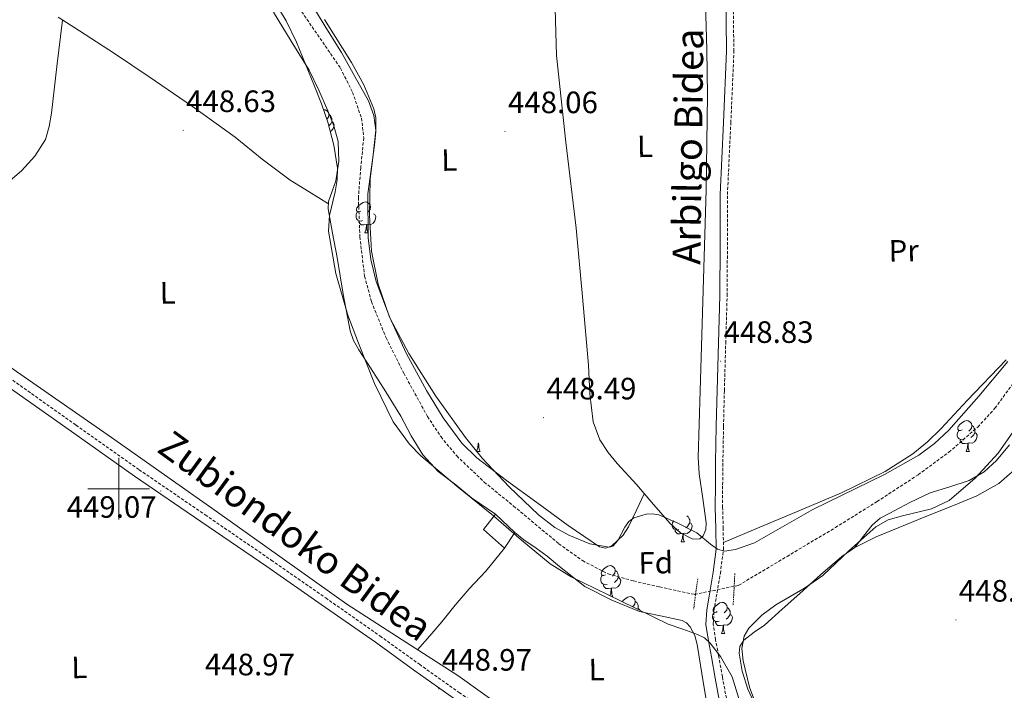
# Model space of a CAD drawing. Units: metres. Extents: x 585805 to 590298, y 4751710 to 4754737.
# Drawn here: x 587968 to 588287, y 4752935 to 4753152 of the extents above; entities that cross this region are included whole.
import ezdxf
from ezdxf.enums import TextEntityAlignment as Align

# ---------------------------------------------------------------- set-up
doc = ezdxf.new("R2010")
doc.units = ezdxf.units.M
doc.header["$MEASUREMENT"] = 0
doc.linetypes.add('TRAZOS', pattern=[0.75, 0.5, -0.25])
doc.linetypes.add('TRAZOSX2', pattern=[1.5, 1, -0.5])
for name, color, linetype, lineweight in [('Carátula', 7, 'Continuous', 5), ('Level 11', 142, 'Continuous', 13), ('Level 15', 1, 'Continuous', 0), ('Level 21', 19, 'Continuous', 0), ('Level 35', 92, 'TRAZOSX2', 0), ('Level 36', 19, 'Continuous', 40), ('Level 37', 92, 'Continuous', 0), ('Level 41', 19, 'Continuous', 0), ('Level 44', 19, 'Continuous', 0), ('Level 52', 1, 'Continuous', 13), ('Level 59', 19, 'Continuous', 0), ('Level 63', 7, 'Continuous', 0), ('Level 7', 19, 'Continuous', 0)]:
    doc.layers.add(name, color=color, linetype=linetype, lineweight=lineweight)
doc.styles.add('Arial', font='ARIAL.TTF', dxfattribs={"height": 0.2})

# ---------------------------------------------------------------- blocks, each defined once
blk = doc.blocks.new('5PATER')
at = {"layer": 'Carátula', "linetype": 'Continuous', "lineweight": 5}
h = blk.add_hatch(color=250, dxfattribs=at)
edge = h.paths.add_edge_path()
edge.add_ellipse((0, 0), major_axis=(-1.33, -1.34), ratio=0.999422, start_angle=0, end_angle=360)

msp = doc.modelspace()

# ---------------------------------------------------------------- linework, layer by layer
at = {"layer": 'Level 11', "color": 142, "linetype": 'TRAZOSX2', "lineweight": 13}
msp.add_polyline3d([(588055.92, 4753159.68, 447.56), (588071.91, 4753136.43, 447.16), (588075.79, 4753128.58, 446.95), (588078.69, 4753120.22, 446.8), (588079.43, 4753113.83, 446.83), (588078.46, 4753104.18, 447.14), (588077.69, 4753094.54, 447.56), (588078.16, 4753081.72, 448.36), (588079.71, 4753068.92, 449.07), (588081.91, 4753060.71, 449.06), (588086.66, 4753048.95, 448.57), (588092.41, 4753037.47, 448.31), (588100.09, 4753023.43, 448.74), (588104.47, 4753016.83, 448.97), (588109.55, 4753010.63, 449.07), (588118.48, 4753002.17, 449.07), (588127.98, 4752994.39, 449.07), (588142.65, 4752982.17, 449.07), (588150.32, 4752976.68, 449.07), (588158.61, 4752972.36, 449.07), (588166.91, 4752970.08, 449.03), (588175.3, 4752968.16, 448.31), (588186.64, 4752965.73, 447.56), (588200.96, 4752968.67, 446.8), (588216.62, 4752978.04, 446.8), (588232.29, 4752987.4, 446.8), (588245.79, 4752995.83, 446.8), (588259.12, 4753004.54, 446.8), (588269.1, 4753011.86, 446.8), (588278.44, 4753020.02, 446.8), (588284.03, 4753026.12, 446.8), (588291.36, 4753036.17, 446.8)], dxfattribs=at)
at = {"layer": 'Level 15', "color": 1, "linetype": 'Continuous', "lineweight": 0}
msp.add_polyline3d([(588128.37, 4752985.76, 451.16), (588125.01, 4752980.75, 451.86), (588118.27, 4752986.76, 451.72), (588122.17, 4752991.71, 451.54), (588128.37, 4752985.76, 451.16)], dxfattribs=at)
at = {"layer": 'Level 21', "color": 19, "linetype": 'Continuous', "lineweight": 0}
for points in [[(588194.65, 4752931.54, 448.51), (588193.33, 4752938.55, 448.4), (588192.1, 4752945.52, 448.33), (588191.13, 4752950.62, 448.49), (588190.34, 4752955.99, 448.7), (588190.59, 4752960.7, 448.82), (588191.34, 4752965.19, 448.89), (588192.67, 4752972.89, 448.69), (588193.64, 4752980.45, 448.51), (588193.58, 4752987.06, 448.61), (588193.37, 4752993.86, 448.7), (588193.39, 4753001.27, 448.8), (588193.46, 4753008.65, 448.89), (588193.68, 4753020.27, 449.09), (588193.94, 4753031.89, 449.27), (588194.39, 4753047.29, 449.21), (588194.84, 4753062.65, 449.08), (588194.93, 4753079.03, 449.07), (588194.95, 4753095.49, 449.08), (588196.04, 4753118.77, 449.17), (588197.04, 4753141.93, 449.27), (588196.74, 4753161.29, 449.12)], [(587964.22, 4753033.08, 449.08), (587984.66, 4753018.58, 449.04), (588005.16, 4753004.09, 449.08), (588026.61, 4752989.41, 449.2), (588048.02, 4752974.74, 449.27), (588065.63, 4752962.49, 449.2), (588083.2, 4752950.18, 449.08), (588095.99, 4752940.98, 448.99), (588108.86, 4752931.8, 448.89)]]:
    msp.add_polyline3d(points, dxfattribs=at)
at = {"layer": 'Level 21', "color": 19, "linetype": 'TRAZOSX2', "lineweight": 0}
for points in [[(588196.97, 4752932.03, 448.51), (588195.66, 4752938.98, 448.4), (588194.43, 4752945.94, 448.33), (588193.46, 4752951.02, 448.49), (588192.71, 4752956.1, 448.7), (588192.95, 4752960.44, 448.82), (588193.67, 4752964.8, 448.89), (588195.01, 4752972.54, 448.69), (588196.01, 4752980.31, 448.51), (588195.95, 4752987.1, 448.61), (588195.74, 4752993.89, 448.7), (588195.76, 4753001.25, 448.8), (588195.83, 4753008.61, 448.89), (588196.05, 4753020.22, 449.09), (588196.31, 4753031.83, 449.27), (588196.75, 4753047.22, 449.21), (588197.21, 4753062.61, 449.08), (588197.3, 4753079.02, 449.07), (588197.31, 4753095.44, 449.08), (588198.4, 4753118.67, 449.17), (588199.41, 4753141.9, 449.27), (588199.11, 4753161.33, 449.12)], [(587965.67, 4753035.18, 449.08), (587986.13, 4753020.67, 449.04), (588006.62, 4753006.18, 449.08), (588028.05, 4752991.52, 449.2), (588049.47, 4752976.84, 449.27), (588067.09, 4752964.58, 449.2), (588084.67, 4752952.26, 449.08), (588097.48, 4752943.05, 448.99), (588110.32, 4752933.9, 448.89), (588127.91, 4752921.97, 448.79), (588145.51, 4752910.07, 448.7), (588163.13, 4752897.98, 449), (588180.71, 4752885.86, 449.08), (588193.15, 4752877.23, 448.7), (588206.49, 4752867.99, 449.27)]]:
    msp.add_polyline3d(points, dxfattribs=at)
at = {"layer": 'Level 21', "color": 1, "linetype": 'TRAZOS', "lineweight": 0}
for points in [[(588199.71, 4752972.55, 447.18), (588199.16, 4752961.97, 447.18)], [(588187.66, 4752970.8, 447.93), (588186.35, 4752960.97, 447.56)]]:
    msp.add_polyline3d(points, dxfattribs=at)
at = {"layer": 'Level 35', "color": 92, "linetype": 'Continuous', "lineweight": 0, "ltscale": 0.5}
for points in [[(588088.99, 4753021.75, 448.13), (588082.93, 4753034.13, 448.21), (588077.7, 4753047.24, 448.28), (588074.31, 4753056.25, 448.29), (588070.36, 4753069.83, 448.25), (588068.04, 4753083.6, 448.28), (588068.31, 4753088.68, 448.43), (588070.16, 4753096.33, 448.87), (588070.86, 4753100.15, 449.11), (588070.89, 4753103.96, 449.3), (588069.71, 4753111.47, 449.6), (588067.75, 4753118.92, 449.7), (588065.71, 4753124.83, 449.44), (588063.46, 4753130.61, 449.1), (588057.58, 4753144.85, 448.59), (588054.25, 4753151.77, 448.4), (588050.32, 4753158.37, 448.28)], [(588066.69, 4753152.18, 447.54), (588075.5, 4753138.26, 447.9), (588079.45, 4753131.02, 448.14)], [(588079.45, 4753131.02, 448.14), (588082.69, 4753123.26, 448.35), (588083.34, 4753120.35, 448.41), (588083.35, 4753115.91, 448.49), (588082.93, 4753111.49, 448.55), (588081.82, 4753103.55, 448.46), (588080.8, 4753095.61, 448.35), (588080.86, 4753081.43, 448.56), (588081.76, 4753074.32, 448.68), (588083.4, 4753067.24, 448.75), (588087.96, 4753055.19, 448.78), (588094.01, 4753043.9, 448.75), (588102.84, 4753030.01, 448.56), (588112.42, 4753016.65, 448.35), (588117.85, 4753009.95, 448.4), (588126.61, 4753000.59, 448.68), (588136.06, 4752991.54, 448.75), (588141.38, 4752987.44, 448.62), (588145.85, 4752984.89, 448.47), (588152.72, 4752982.16, 448.21), (588159.01, 4752981.03, 447.94), (588160.15, 4752981.35, 447.88), (588161.78, 4752983.26, 447.72), (588164, 4752987.51, 447.48), (588165.31, 4752989.37, 447.39), (588166.94, 4752990.53, 447.33), (588170.98, 4752991.7, 447.57), (588173.07, 4752991.87, 447.79), (588175.04, 4752991.5, 447.94), (588181.28, 4752988.79, 448.26), (588187.34, 4752985.65, 448.35), (588191.85, 4752981.99, 448.06), (588194.08, 4752980.35, 447.87), (588196.39, 4752979.74, 447.74), (588199.89, 4752980.27, 447.62), (588206.12, 4752982.5, 447.43), (588224.95, 4752993.3, 447.13), (588248.25, 4753004.6, 447.54), (588259.3, 4753010.89, 447.81), (588264.4, 4753014.64, 447.9), (588269.11, 4753018.95, 447.94), (588278.82, 4753029.99, 447.8), (588288.16, 4753041.25, 447.74)], [(588200.99, 4752931.92, 448.35), (588198.83, 4752938.98, 448.35), (588195.04, 4752945.61, 448.35), (588191.76, 4752949.89, 448.71), (588189.84, 4752951.59, 448.93), (588187.59, 4752952.77, 448.96), (588182.85, 4752954.42, 448.72), (588178.12, 4752956.08, 448.49), (588162.6, 4752963.65, 448.59), (588146.61, 4752971.46, 448.69), (588139.8, 4752975.59, 448.72), (588130.54, 4752983.29, 448.72), (588121.45, 4752991.26, 448.69), (588109.57, 4753000.79, 448.37), (588097.91, 4753010.69, 448.08), (588094.26, 4753014.42, 448.09), (588088.99, 4753021.75, 448.13)], [(588291.35, 4753020.48, 448.14), (588285.1, 4753011.55, 448.15), (588277.59, 4753003.39, 448.25), (588269.16, 4752996.21, 448.35), (588263.48, 4752993.46, 448.37), (588254.01, 4752991.25, 448.37), (588249.45, 4752989.87, 448.36), (588245.37, 4752987.61, 448.35), (588236.7, 4752979.81, 448.15), (588228.22, 4752971.85, 447.94), (588222.33, 4752967.78, 447.97), (588212.96, 4752962.36, 448.19), (588208.41, 4752959.03, 448.36), (588204.2, 4752954.72, 448.55), (588202.73, 4752952.2, 448.68), (588202, 4752948.15, 448.95), (588202.38, 4752944.13, 449.16), (588204.42, 4752935.6, 449.26), (588207.59, 4752927.17, 449.16)]]:
    msp.add_polyline3d(points, dxfattribs=at)
at = {"layer": 'Level 36', "color": 92, "linetype": 'Continuous', "lineweight": 0}
for points in [[(588190.24, 4753157.32, 448.17), (588190.61, 4753142.5, 448.17), (588190.82, 4753127.68, 448.17), (588190.67, 4753112.33, 447.91), (588190.37, 4753096.97, 447.64), (588189.75, 4753075.25, 448.12), (588189.12, 4753053.53, 448.7), (588188.49, 4753031.81, 448.82), (588187.86, 4753010.09, 448.7), (588188.11, 4753004.79, 448.58), (588189.35, 4752996.87, 448.31), (588190.4, 4752988.96, 448.17), (588190.28, 4752986.8, 448.17), (588189.42, 4752984.71, 448.17), (588188.4, 4752983.76, 448.17), (588186.06, 4752983.59, 448.17), (588182.06, 4752985.69, 448.17), (588178.75, 4752988.73, 448.17), (588173.3, 4752994.94, 448.17), (588167.92, 4753001.23, 448.17), (588161.6, 4753008.14, 448.38), (588158.6, 4753011.75, 448.55), (588155.98, 4753015.81, 448.7), (588153.79, 4753021.66, 448.85), (588152.74, 4753030.83, 449.07), (588152.32, 4753040.09, 449.23), (588150.33, 4753062.3, 449.33), (588148.27, 4753084.49, 449.23), (588144.9, 4753112.47, 448.98), (588141.86, 4753140.48, 448.7), (588141.38, 4753159.53, 449.16)], [(588122.17, 4752991.71, 448.68), (588114.32, 4752997.07, 448.68), (588109.26, 4753001.27, 448.68), (588103.57, 4753005.62, 448.68), (588098.59, 4753010.97, 448.68), (588094.83, 4753017.13, 448.68), (588091.46, 4753023.54, 448.68), (588086.55, 4753031.38, 448.68), (588081.62, 4753039.23, 448.68), (588077.81, 4753045.03, 448.68), (588076.16, 4753048.05, 448.68), (588075.03, 4753051.27, 448.68), (588072.8, 4753063.13, 448.68), (588070.85, 4753075.02, 448.68), (588069.34, 4753082.93, 448.68), (588067.89, 4753090.84, 448.68), (588068, 4753093.12, 448.68), (588069.23, 4753096.5, 448.68), (588070.36, 4753099.89, 448.68), (588071.32, 4753106.25, 448.92), (588071.17, 4753112.61, 449.21), (588069.75, 4753117.67, 449.24), (588067.79, 4753122.6, 449.21), (588064.91, 4753129.26, 449.09), (588061.71, 4753135.72, 448.94), (588055.95, 4753145.14, 448.52), (588050.22, 4753154.55, 448.15)], [(588063.6, 4753155.45, 447.11), (588067.73, 4753148.75, 447.71), (588072.23, 4753141.48, 448.17), (588076.55, 4753133.69, 448.24), (588081.02, 4753125.78, 448.17), (588082.7, 4753121.11, 448.17), (588083.32, 4753116.29, 448.17), (588082.5, 4753108.34, 448.17), (588081.52, 4753100.37, 448.17), (588081.3, 4753088.73, 448.17), (588081.98, 4753077.09, 448.17), (588084.13, 4753066.41, 447.91), (588087.69, 4753056.02, 447.64), (588093.28, 4753043.71, 447.81), (588099.82, 4753031.91, 448.17), (588105.18, 4753023.03, 448.56), (588111.24, 4753014.76, 449), (588116.13, 4753010, 449.23), (588125.71, 4753002.65, 449.37), (588135.48, 4752995.56, 449.23), (588145.68, 4752988.07, 448.64), (588155.89, 4752981.14, 448.17), (588157.77, 4752980.73, 448.17), (588159.8, 4752981.45, 448.17), (588163.56, 4752984.93, 448.17), (588165.29, 4752987.68, 448.17), (588167.83, 4752993.02, 448.17), (588170.37, 4752998.36, 448.17)], [(587981.81, 4753152.04, 448.95), (587980, 4753136.91, 448.69), (587978.18, 4753121.79, 448.42), (587977.51, 4753117.48, 448.38), (587976.23, 4753113.28, 448.42), (587972.78, 4753107.86, 448.67), (587968.49, 4753103.07, 448.95), (587964.79, 4753100.03, 449.12), (587963.01, 4753098.49, 449.19), (587961.74, 4753096.58, 449.22), (587958.82, 4753088.63, 449.22), (587956.23, 4753080.59, 449.22), (587953.31, 4753071.24, 449.17), (587950.25, 4753061.94, 449.22), (587948.57, 4753057.25, 449.36), (587946.9, 4753052.57, 449.55)], [(587980.39, 4753152.94, 448.95), (587987.33, 4753148.54, 448.94), (587998.64, 4753141.14, 448.69), (588009.87, 4753133.63, 448.41), (588023.89, 4753123.95, 448.06), (588037.78, 4753114.07, 447.88), (588046.55, 4753106.93, 448.1), (588055.53, 4753100.12, 448.41), (588061.75, 4753096.29, 448.54), (588067.97, 4753092.45, 448.68)], [(588066.37, 4753122.91, 0.01), (588066.5, 4753122.94, 0.01), (588066.92, 4753122.89, 0.01), (588067.45, 4753122.57, 0.01), (588067.98, 4753121.99, 0.01), (588068.14, 4753121.35, 0.01), (588068.03, 4753120.5, 0.01), (588067.61, 4753119.97, 0.01), (588067.45, 4753119.8, 0.01)], [(588068.14, 4753121.35, 0.01), (588068.62, 4753121.03, 0.01), (588068.93, 4753120.39, 0.01), (588069.09, 4753120.07, 0.01), (588069.09, 4753119.49, 0.01), (588069.09, 4753119.07, 0.01), (588068.72, 4753118.38, 0.01), (588068.3, 4753117.9, 0.01), (588068.07, 4753117.69, 0.01)], [(588069.09, 4753119.07, 0.01), (588069.55, 4753118.82, 0.01), (588069.89, 4753118.2, 0.01), (588069.78, 4753117.48, 0.01), (588069.57, 4753116.84, 0.01), (588068.99, 4753116.1, 0.01), (588068.56, 4753115.84, 0.01)], [(588078.46, 4753090.06, 0.01), (588077.93, 4753089.79, 0.01), (588077.4, 4753089.85, 0.01), (588077.13, 4753090.22, 0.01), (588077.08, 4753090.64, 0.01), (588077.24, 4753091.16, 0.01), (588077.72, 4753091.76, 0.01), (588078.35, 4753092.29, 0.01), (588079.25, 4753092.87, 0.01), (588080, 4753093.03, 0.01), (588080.42, 4753092.98, 0.01), (588080.95, 4753092.66, 0.01), (588081.48, 4753092.08, 0.01), (588081.64, 4753091.44, 0.01), (588081.53, 4753090.59, 0.01), (588081.11, 4753090.06, 0.01), (588080.69, 4753089.63, 0.01)], [(588079.04, 4753086.98, 0.01), (588078.62, 4753086.82, 0.01), (588078.03, 4753086.88, 0.01), (588077.56, 4753087.09, 0.01), (588077.13, 4753087.51, 0.01), (588076.92, 4753088.1, 0.01), (588076.92, 4753088.52, 0.01), (588076.97, 4753089.1, 0.01), (588077.4, 4753089.79, 0.01)], [(588080.3, 4753085.68, 0.01), (588079.41, 4753085.6, 0.01), (588078.57, 4753085.6, 0.01), (588078.14, 4753086.03, 0.01), (588077.82, 4753086.5, 0.01), (588077.82, 4753086.82, 0.01)], [(588082.59, 4753089.16, 0.01), (588083.05, 4753088.91, 0.01), (588083.39, 4753088.29, 0.01), (588083.28, 4753087.57, 0.01), (588083.07, 4753086.93, 0.01), (588082.49, 4753086.19, 0.01), (588081.69, 4753085.71, 0.01), (588080.84, 4753085.81, 0.01), (588080.41, 4753085.68, 0.01)], [(588079.76, 4753083, 0.01), (588080.19, 4753084.16, 0.01), (588080.3, 4753085.68, 0.01), (588080.41, 4753085.68, 0.01), (588080.45, 4753085.1, 0.01), (588080.48, 4753084.41, 0.01), (588080.55, 4753083.8, 0.01), (588080.67, 4753083.4, 0.01), (588080.88, 4753083, 0.01)], [(588079.76, 4753083, 0.01), (588080.88, 4753083, 0.01)], [(588287.69, 4753041.81, 448.66), (588275.04, 4753028.57, 448.1), (588266.59, 4753019.56, 448.06), (588262.19, 4753015.24, 448.07), (588257.39, 4753011.28, 448.1), (588248.45, 4753005.55, 448.24), (588234.23, 4752998.63, 448.51), (588219.64, 4752992.53, 448.63), (588207.81, 4752987.55, 448.59), (588195.99, 4752982.56, 448.55)], [(587964.41, 4753039.77, 449.18), (587981.06, 4753028.19, 448.86), (587997.7, 4753016.61, 448.65), (588014.89, 4753004.52, 448.74), (588032.06, 4752992.41, 448.91), (588053.01, 4752977.47, 448.91), (588073.95, 4752962.53, 448.91), (588091.89, 4752950.94, 449.04), (588109.88, 4752939.42, 449.18), (588134.64, 4752921.73, 448.91)], [(588273.36, 4753019.12, 0.01), (588272.83, 4753018.86, 0.01), (588272.3, 4753018.91, 0.01), (588272.03, 4753019.28, 0.01), (588271.98, 4753019.71, 0.01), (588272.14, 4753020.23, 0.01), (588272.62, 4753020.82, 0.01), (588273.25, 4753021.35, 0.01), (588274.15, 4753021.94, 0.01), (588274.9, 4753022.1, 0.01), (588275.32, 4753022.04, 0.01), (588275.85, 4753021.73, 0.01), (588276.38, 4753021.14, 0.01), (588276.54, 4753020.5, 0.01), (588276.43, 4753019.65, 0.01), (588276.01, 4753019.12, 0.01), (588275.59, 4753018.7, 0.01)], [(588276.54, 4753020.5, 0.01), (588277.02, 4753020.19, 0.01), (588277.33, 4753019.55, 0.01), (588277.49, 4753019.23, 0.01), (588277.49, 4753018.65, 0.01), (588277.49, 4753018.22, 0.01), (588277.12, 4753017.53, 0.01), (588276.7, 4753017.05, 0.01), (588276.22, 4753016.63, 0.01)], [(588273.94, 4753016.04, 0.01), (588273.52, 4753015.88, 0.01), (588272.93, 4753015.94, 0.01), (588272.46, 4753016.15, 0.01), (588272.03, 4753016.58, 0.01), (588271.82, 4753017.16, 0.01), (588271.82, 4753017.58, 0.01), (588271.87, 4753018.17, 0.01), (588272.3, 4753018.86, 0.01)], [(588277.49, 4753018.22, 0.01), (588277.95, 4753017.97, 0.01), (588278.29, 4753017.36, 0.01), (588278.18, 4753016.63, 0.01), (588277.97, 4753015.99, 0.01), (588277.39, 4753015.25, 0.01), (588276.59, 4753014.77, 0.01), (588275.74, 4753014.88, 0.01), (588275.31, 4753014.75, 0.01)], [(588116.01, 4753012.07, 0.01), (588116.44, 4753013.23, 0.01), (588116.55, 4753014.75, 0.01), (588116.66, 4753014.75, 0.01), (588116.69, 4753014.17, 0.01), (588116.73, 4753013.48, 0.01), (588116.8, 4753012.87, 0.01), (588116.91, 4753012.47, 0.01), (588117.13, 4753012.07, 0.01)], [(588288.77, 4753014.21, 447.84), (588284.55, 4753009.15, 448.2), (588280.47, 4753005.43, 448.09), (588275.68, 4753002.62, 447.94), (588269.36, 4753000.61, 447.65), (588263.05, 4752998.67, 447.41), (588256.44, 4752995.51, 447.72), (588249.95, 4752992.05, 448.2), (588246.84, 4752990.4, 448.29), (588244.2, 4752988.23, 448.2), (588241.39, 4752984.59, 447.82), (588238.58, 4752980.94, 447.44)], [(588275.2, 4753014.75, 0.01), (588274.31, 4753014.66, 0.01), (588273.47, 4753014.66, 0.01), (588273.04, 4753015.09, 0.01), (588272.72, 4753015.57, 0.01), (588272.72, 4753015.88, 0.01)], [(588274.66, 4753012.06, 0.01), (588275.09, 4753013.22, 0.01), (588275.2, 4753014.75, 0.01), (588275.31, 4753014.75, 0.01), (588275.35, 4753014.16, 0.01), (588275.38, 4753013.48, 0.01), (588275.45, 4753012.86, 0.01), (588275.57, 4753012.46, 0.01), (588275.78, 4753012.06, 0.01)], [(588116.01, 4753012.07, 0.01), (588117.13, 4753012.07, 0.01)], [(588274.66, 4753012.06, 0.01), (588275.78, 4753012.06, 0.01)], [(588206.52, 4752929.37, 449.13), (588203.96, 4752935.02, 448.73), (588202.04, 4752940.8, 448.33), (588201.08, 4752946.61, 447.94), (588201.35, 4752948.84, 448.44), (588202.59, 4752950.88, 448.99), (588205.99, 4752953.46, 448.79), (588209.37, 4752955.78, 448.46), (588215.09, 4752960.92, 447.61), (588220.81, 4752966.06, 446.88), (588227.5, 4752972.05, 447.2), (588234.34, 4752977.98, 447.67), (588238.58, 4752980.94, 447.44), (588245.51, 4752984.36, 446.94), (588252.69, 4752987.34, 446.61), (588261.61, 4752990.97, 446.55), (588270.55, 4752994.58, 446.61), (588278.1, 4752997.74, 446.89), (588285.23, 4753001.75, 447.14), (588292.91, 4753008.39, 446.74)], [(588184.16, 4752991.22, 0.01), (588184.63, 4752990.91, 0.01), (588184.95, 4752990.27, 0.01), (588185.11, 4752989.95, 0.01), (588185.11, 4752989.37, 0.01), (588185.11, 4752988.94, 0.01), (588184.74, 4752988.25, 0.01), (588184.32, 4752987.77, 0.01), (588183.84, 4752987.35, 0.01)], [(588181.56, 4752986.76, 0.01), (588181.13, 4752986.6, 0.01), (588180.55, 4752986.66, 0.01), (588180.07, 4752986.87, 0.01), (588179.65, 4752987.3, 0.01), (588179.43, 4752987.88, 0.01), (588179.43, 4752988.3, 0.01), (588179.49, 4752988.89, 0.01), (588179.91, 4752989.58, 0.01)], [(588185.11, 4752988.94, 0.01), (588185.56, 4752988.69, 0.01), (588185.91, 4752988.08, 0.01), (588185.8, 4752987.35, 0.01), (588185.59, 4752986.71, 0.01), (588185, 4752985.97, 0.01), (588184.21, 4752985.49, 0.01), (588183.36, 4752985.6, 0.01), (588182.93, 4752985.47, 0.01)], [(588191.72, 4752924.1, 448.65), (588189.58, 4752936.75, 448.65), (588187.51, 4752949.43, 448.65), (588186.71, 4752952.39, 448.76), (588185.28, 4752955.21, 448.91), (588184.09, 4752956.47, 448.93), (588182.59, 4752957.27, 448.91), (588175.64, 4752958.75, 448.46), (588168.77, 4752960.17, 448.12), (588159.79, 4752963.85, 448.37), (588151.13, 4752968.3, 448.65), (588142.93, 4752974.78, 448.82), (588138.91, 4752978.08, 448.88), (588135.27, 4752980.76, 448.91), (588131.36, 4752983.39, 448.91), (588128.37, 4752985.76, 448.91)], [(588182.82, 4752985.47, 0.01), (588181.93, 4752985.38, 0.01), (588181.08, 4752985.38, 0.01), (588180.66, 4752985.81, 0.01), (588180.34, 4752986.29, 0.01), (588180.34, 4752986.6, 0.01)], [(588182.27, 4752982.78, 0.01), (588182.71, 4752983.94, 0.01), (588182.82, 4752985.47, 0.01), (588182.93, 4752985.47, 0.01), (588182.96, 4752984.88, 0.01), (588183, 4752984.2, 0.01), (588183.07, 4752983.58, 0.01), (588183.18, 4752983.18, 0.01), (588183.4, 4752982.78, 0.01)], [(588182.27, 4752982.78, 0.01), (588183.4, 4752982.78, 0.01)], [(588125.01, 4752980.75, 449.71), (588119, 4752973.22, 449.57), (588113.56, 4752967.55, 449.44), (588109.1, 4752962.23, 449.46), (588104.77, 4752956.79, 449.44), (588100.84, 4752952.26, 449.26), (588096.9, 4752947.73, 449.08)], [(588157.78, 4752972.07, 0.01), (588157.25, 4752971.81, 0.01), (588156.72, 4752971.86, 0.01), (588156.46, 4752972.23, 0.01), (588156.4, 4752972.66, 0.01), (588156.56, 4752973.18, 0.01), (588157.04, 4752973.77, 0.01), (588157.68, 4752974.3, 0.01), (588158.58, 4752974.89, 0.01), (588159.32, 4752975.05, 0.01), (588159.75, 4752974.99, 0.01), (588160.28, 4752974.68, 0.01), (588160.81, 4752974.09, 0.01), (588160.97, 4752973.45, 0.01), (588160.86, 4752972.6, 0.01), (588160.43, 4752972.07, 0.01), (588160.01, 4752971.65, 0.01)], [(588158.37, 4752968.99, 0.01), (588157.94, 4752968.83, 0.01), (588157.36, 4752968.89, 0.01), (588156.88, 4752969.1, 0.01), (588156.46, 4752969.53, 0.01), (588156.24, 4752970.11, 0.01), (588156.24, 4752970.53, 0.01), (588156.3, 4752971.12, 0.01), (588156.72, 4752971.81, 0.01)], [(588160.97, 4752973.45, 0.01), (588161.44, 4752973.14, 0.01), (588161.76, 4752972.5, 0.01), (588161.92, 4752972.18, 0.01), (588161.92, 4752971.6, 0.01), (588161.92, 4752971.17, 0.01), (588161.55, 4752970.48, 0.01), (588161.13, 4752970, 0.01), (588160.65, 4752969.58, 0.01)], [(588159.63, 4752967.7, 0.01), (588158.74, 4752967.61, 0.01), (588157.89, 4752967.61, 0.01), (588157.47, 4752968.04, 0.01), (588157.15, 4752968.52, 0.01), (588157.15, 4752968.83, 0.01)], [(588161.92, 4752971.17, 0.01), (588162.37, 4752970.92, 0.01), (588162.72, 4752970.31, 0.01), (588162.61, 4752969.58, 0.01), (588162.4, 4752968.94, 0.01), (588161.81, 4752968.2, 0.01), (588161.02, 4752967.72, 0.01), (588160.17, 4752967.83, 0.01), (588159.74, 4752967.7, 0.01)], [(588159.2, 4752965.31, 0.01), (588159.52, 4752966.17, 0.01), (588159.63, 4752967.7, 0.01), (588159.74, 4752967.7, 0.01), (588159.77, 4752967.11, 0.01), (588159.81, 4752966.43, 0.01), (588159.88, 4752965.81, 0.01), (588159.99, 4752965.41, 0.01), (588160.21, 4752965.01, 0.01)], [(588159.81, 4752965.01, 0.01), (588160.21, 4752965.01, 0.01)], [(588163.21, 4752963.35, 0.01), (588163.52, 4752963.74, 0.01), (588164.15, 4752964.27, 0.01), (588165.05, 4752964.85, 0.01), (588165.8, 4752965.01, 0.01), (588166.22, 4752964.96, 0.01), (588166.75, 4752964.64, 0.01), (588167.28, 4752964.06, 0.01), (588167.44, 4752963.42, 0.01), (588167.33, 4752962.57, 0.01), (588166.91, 4752962.04, 0.01), (588166.58, 4752961.71, 0.01)], [(588167.44, 4752963.42, 0.01), (588167.92, 4752963.1, 0.01), (588168.23, 4752962.46, 0.01), (588168.39, 4752962.14, 0.01), (588168.39, 4752961.56, 0.01), (588168.39, 4752961.14, 0.01), (588168.26, 4752960.89, 0.01)], [(588194.03, 4752960.13, 0.01), (588193.5, 4752959.87, 0.01), (588192.97, 4752959.92, 0.01), (588192.71, 4752960.29, 0.01), (588192.65, 4752960.72, 0.01), (588192.81, 4752961.24, 0.01), (588193.29, 4752961.83, 0.01), (588193.93, 4752962.36, 0.01), (588194.83, 4752962.95, 0.01), (588195.57, 4752963.11, 0.01), (588196, 4752963.05, 0.01), (588196.53, 4752962.74, 0.01), (588197.06, 4752962.15, 0.01), (588197.22, 4752961.51, 0.01), (588197.11, 4752960.66, 0.01), (588196.68, 4752960.13, 0.01), (588196.26, 4752959.71, 0.01)], [(588168.39, 4752961.14, 0.01), (588168.85, 4752960.89, 0.01), (588169.07, 4752960.5, 0.01)], [(588194.62, 4752957.05, 0.01), (588194.19, 4752956.89, 0.01), (588193.61, 4752956.95, 0.01), (588193.13, 4752957.16, 0.01), (588192.71, 4752957.59, 0.01), (588192.49, 4752958.17, 0.01), (588192.49, 4752958.59, 0.01), (588192.55, 4752959.18, 0.01), (588192.97, 4752959.87, 0.01)], [(588198.17, 4752959.23, 0.01), (588198.62, 4752958.98, 0.01), (588198.97, 4752958.37, 0.01), (588198.86, 4752957.64, 0.01), (588198.65, 4752957, 0.01), (588198.06, 4752956.26, 0.01), (588197.27, 4752955.78, 0.01), (588196.42, 4752955.89, 0.01), (588195.99, 4752955.76, 0.01)], [(588197.22, 4752961.51, 0.01), (588197.69, 4752961.2, 0.01), (588198.01, 4752960.56, 0.01), (588198.17, 4752960.24, 0.01), (588198.17, 4752959.66, 0.01), (588198.17, 4752959.23, 0.01), (588197.8, 4752958.54, 0.01), (588197.38, 4752958.06, 0.01), (588196.9, 4752957.64, 0.01)], [(588195.88, 4752955.76, 0.01), (588194.99, 4752955.67, 0.01), (588194.14, 4752955.67, 0.01), (588193.72, 4752956.1, 0.01), (588193.4, 4752956.58, 0.01), (588193.4, 4752956.89, 0.01)], [(588195.33, 4752953.07, 0.01), (588195.77, 4752954.23, 0.01), (588195.88, 4752955.76, 0.01), (588195.99, 4752955.76, 0.01), (588196.02, 4752955.17, 0.01), (588196.06, 4752954.49, 0.01), (588196.13, 4752953.87, 0.01), (588196.24, 4752953.47, 0.01), (588196.46, 4752953.07, 0.01)], [(588195.33, 4752953.07, 0.01), (588196.46, 4752953.07, 0.01)]]:
    msp.add_polyline3d(points, dxfattribs=at)
at = {"layer": 'Level 52', "color": 1, "linetype": 'Continuous', "lineweight": 0}
msp.add_polyline3d([(588128.37, 4752985.76, 451.16), (588125.01, 4752980.75, 451.86), (588118.27, 4752986.76, 451.72), (588122.17, 4752991.71, 451.54), (588128.37, 4752985.76, 451.16)], close=True, dxfattribs=at)
at = {"layer": 'Level 59', "color": 19, "linetype": 'Continuous', "lineweight": 0}
msp.add_polyline3d([(588288.16, 4753041.25, 447.74), (588278.82, 4753029.99, 447.8), (588269.11, 4753018.95, 447.94), (588264.4, 4753014.64, 447.9), (588259.3, 4753010.89, 447.81), (588248.25, 4753004.6, 447.54), (588224.95, 4752993.3, 447.13), (588206.12, 4752982.5, 447.43), (588199.89, 4752980.27, 447.62), (588196.39, 4752979.74, 447.74), (588194.08, 4752980.35, 447.87), (588191.85, 4752981.99, 448.06), (588187.34, 4752985.65, 448.35), (588181.28, 4752988.79, 448.26), (588175.04, 4752991.5, 447.94), (588173.07, 4752991.87, 447.79), (588170.98, 4752991.7, 447.57), (588166.94, 4752990.53, 447.33), (588165.31, 4752989.37, 447.39), (588164, 4752987.51, 447.48), (588161.78, 4752983.26, 447.72), (588160.15, 4752981.35, 447.88), (588159.01, 4752981.03, 447.94), (588152.72, 4752982.16, 448.21), (588145.85, 4752984.89, 448.47), (588141.38, 4752987.44, 448.62), (588136.06, 4752991.54, 448.75), (588126.61, 4753000.59, 448.68), (588117.85, 4753009.95, 448.4), (588112.42, 4753016.65, 448.35), (588102.84, 4753030.01, 448.56), (588094.01, 4753043.9, 448.75), (588087.96, 4753055.19, 448.78), (588083.4, 4753067.24, 448.75), (588081.76, 4753074.32, 448.68), (588080.86, 4753081.43, 448.56), (588080.8, 4753095.61, 448.35), (588081.82, 4753103.55, 448.46), (588082.93, 4753111.49, 448.55), (588083.35, 4753115.91, 448.49), (588083.34, 4753120.35, 448.41), (588082.69, 4753123.26, 448.35), (588079.45, 4753131.02, 448.14), (588079.45, 4753131.02, 448.14), (588075.5, 4753138.26, 447.9), (588066.69, 4753152.18, 447.54)], dxfattribs=at)
at = {"layer": 'Level 63', "linetype": 'Continuous', "lineweight": 0}
for points in [[(588000, 4752990, 0.01), (588000, 4753010, 0.01)], [(587990, 4753000, 0.01), (588010, 4753000, 0.01)]]:
    msp.add_polyline3d(points, dxfattribs=at)

# ---------------------------------------------------------------- block references
at = {"layer": 'Level 7', "color": 19, "linetype": 'Continuous', "lineweight": 0, "xscale": 0.09999994075288839, "yscale": 0.09999994075288839, "rotation": 1.515203459415313}
for p in [(588020.88, 4753116.25, 448.64), (588125.2, 4753115.89, 448.07), (588195.1, 4753041.37, 448.83), (588137.7, 4753023.04, 448.5), (588013.66, 4752999.27, 449.07), (588271.36, 4752957.45, 448.31), (588103.74, 4752935.06, 448.98)]:
    msp.add_blockref('5PATER', p, dxfattribs=at)

# ---------------------------------------------------------------- texts
at = {"layer": 'Level 37', "color": 92, "linetype": 'Continuous', "lineweight": 0, "style": 'Arial'}
for s, p in [('L', (588170.6, 4753111.08, 448.38)), ('L', (588107.15, 4753106.64, 448.14)), ('Pr', (588254.44, 4753077.21, 448.36)), ('L', (588015.89, 4753063.54, 448.74)), ('Fd', (588174.07, 4752976, 448.71)), ('L', (587987.24, 4752942.06, 449.04)), ('L', (588154.9, 4752941.35, 448.51))]:
    msp.add_text(s, height=7, rotation=1.1365, dxfattribs=at).set_placement(p, align=Align.MIDDLE_CENTER)
at = {"layer": 'Level 41', "color": 19, "linetype": 'Continuous', "lineweight": 0, "style": 'Arial'}
for s, p in [('448.63', (588021.84, 4753120, 448.64)), ('448.06', (588126.17, 4753119.64, 448.07)), ('448.83', (588196.06, 4753045.12, 448.83)), ('448.49', (588138.66, 4753026.79, 448.5)), ('449.07', (587983.15, 4752988.39, 449.07)), ('448.30', (588272.32, 4752961.2, 448.31)), ('448.97', (588027.96, 4752937.29, 448.98)), ('448.97', (588104.77, 4752938.81, 448.98))]:
    msp.add_text(s, height=7, dxfattribs=at).set_placement(p, align=Align.BOTTOM_LEFT)
at = {"layer": 'Level 44', "color": 19, "linetype": 'Continuous', "lineweight": 0, "style": 'Arial'}
for s, height, rotation, p in [('Arbilgo Bidea', 8.9999, 89.198, (588191.84, 4753110.87, 448.51)), ('Zubiondoko Bidea', 9, -36.092, (588053.01, 4752978.86, 449.04))]:
    msp.add_text(s, height=height, rotation=rotation, dxfattribs=at).set_placement(p, align=Align.BOTTOM_CENTER)

doc.saveas('drawing.dxf')
